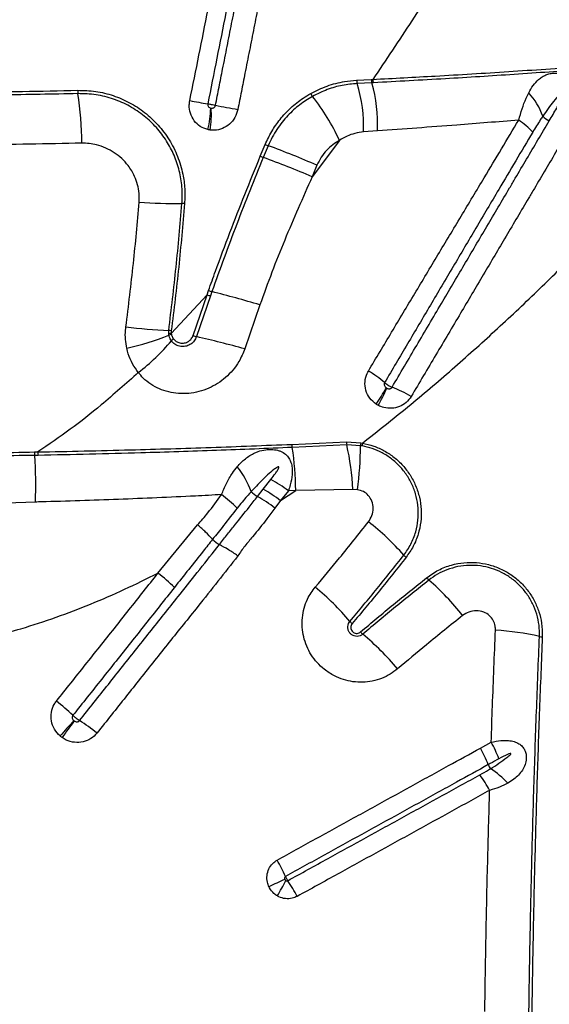
# Model space of a CAD drawing. Units: millimetres. Extents: x 188 to 343, y 160 to 316.
# Drawn here: x 234 to 236, y 240 to 244 of the extents above; entities that cross this region are included whole.
import ezdxf

# ---------------------------------------------------------------- set-up
doc = ezdxf.new("R2010")
doc.units = ezdxf.units.MM

msp = doc.modelspace()

# ---------------------------------------------------------------- linework, layer by layer
at = {"color": 7, "linetype": 'Continuous', "lineweight": 25}
for p, q in [((234.9569, 243.7135), (235.0137, 243.7165)), ((235.0159, 243.7034), (234.959, 243.7006)), ((235.0137, 243.7165), (235.0193, 243.7168)), ((235.0216, 243.7037), (235.0159, 243.7034)), ((235.0374, 243.5175), (234.9838, 243.5132)), ((234.89, 243.4803), (234.7844, 243.3389)), ((234.5834, 243.4187), (234.6025, 243.4646)), ((234.6142, 243.4595), (234.5951, 243.4138)), ((234.803, 243.3837), (234.7844, 243.3389)), ((234.377, 242.8812), (234.3829, 242.8978)), ((234.377, 242.8812), (234.2384, 242.7313)), ((234.3227, 242.723), (234.377, 242.8812)), ((234.3898, 242.8766), (234.3355, 242.7187)), ((234.3957, 242.8933), (234.3898, 242.8766)), ((234.5818, 242.8422), (234.523, 242.6713)), ((234.2283, 242.7292), (234.2284, 242.7425)), ((234.2291, 242.7239), (234.2283, 242.7292)), ((234.2385, 242.7415), (234.2384, 242.7313)), ((234.2384, 242.7313), (234.2391, 242.7272)), ((234.7055, 242.3008), (234.9169, 242.3099)), ((234.9187, 242.2983), (234.7073, 242.2887)), ((234.9169, 242.3099), (234.9725, 242.3068)), ((234.9717, 242.2956), (234.9187, 242.2983)), ((234.978, 242.2946), (234.9717, 242.2956)), ((234.9725, 242.3068), (234.9791, 242.3056)), ((233.7085, 242.2712), (233.7209, 242.2715)), ((233.7219, 242.2581), (233.7094, 242.2579)), ((234.5944, 242.1264), (234.6244, 242.1645)), ((234.5723, 242.0982), (234.5944, 242.1264)), ((234.6622, 242.0823), (234.7208, 242.1222)), ((234.6922, 242.1204), (234.6622, 242.0823)), ((234.7208, 242.1222), (234.6922, 242.1204)), ((234.9425, 242.126), (234.7208, 242.1222)), ((234.96, 242.1249), (234.9425, 242.126)), ((233.7118, 242.0768), (233.5978, 242.0731)), ((234.6622, 242.0823), (234.6403, 242.0535)), ((234.1867, 241.8011), (234.3403, 241.9883)), ((234.3985, 241.9325), (234.3985, 241.9325)), ((234.4248, 241.9117), (234.4247, 241.9118)), ((235.4363, 241.1222), (235.4784, 241.1451))]:
    msp.add_line(p, q, dxfattribs=at)
for centre, radius, start, end in [((234.9951, 243.7131), 0.0382, 179.4321, 199.1507), ((234.3962, 243.5308), 0.5878, 358.2803, 16.7846), ((235.0508, 243.7161), 0.0371, 179.417, 200.0779), ((234.456, 243.5446), 0.582, 357.3247, 15.8278), ((235.0563, 243.7165), 0.037, 179.5531, 200.3039), ((233.9569, 243.6743), 0.0813, 179.8699, 188.9412), ((232.6777, 243.4705), 1.214, 359.9485, 9.0585), ((234.829, 243.6834), 0.0544, 203.0214, 216.8808), ((235.4426, 243.4943), 0.2486, 18.6406, 43.2407), ((234.8552, 246.5504), 2.9666, 259.413, 260.7803), ((234.1686, 243.1552), 0.7913, 24.2559, 38.7759), ((234.0225, 243.6129), 0.3689, 345.7109, 358.8817), ((234.0149, 243.579), 0.3789, 351.0745, 4.0042), ((236.0008, 251.7853), 8.3224, 258.97867, 259.58432), ((235.4133, 243.3058), 0.306, 42.4217, 55.8188), ((235.737, 243.6319), 0.0827, 224.6755, 246.1321), ((234.7015, 243.6784), 0.2356, 245.1521, 248.2608), ((233.5052, 240.4251), 3.2307, 66.315, 69.9235), ((234.6861, 243.6445), 0.2481, 245.5392, 248.4923), ((233.4442, 240.2276), 3.3877, 66.6953, 70.1384), ((234.2569, 245.4263), 2.191, 266.2592, 270.5961), ((234.2803, 243.0888), 0.1466, 86.3054, 90.2508), ((234.5618, 243.3771), 0.5115, 249.5319, 251.0498), ((234.5575, 243.3646), 0.516, 249.5156, 251.027), ((233.2685, 238.4233), 4.6099, 73.4471, 75.8471), ((234.3676, 245.4451), 2.7062, 263.5231, 267.0518), ((233.8096, 243.7967), 1.1519, 282.8558, 291.3587), ((234.2499, 242.6527), 0.0794, 98.2883, 105.7626), ((234.2158, 242.5471), 0.1957, 83.3526, 86.3221), ((234.2555, 242.6614), 0.0678, 104.0243, 112.9019), ((234.2785, 242.6713), 0.0504, 128.9672, 141.8395), ((234.4728, 243.1449), 0.4477, 250.4122, 252.1497), ((233.4581, 238.8502), 3.9667, 74.4272, 77.2209), ((233.6129, 243.2268), 0.8165, 307.558, 320.0474), ((234.7607, 242.1799), 0.472, 49.7961, 59.1929), ((233.8912, 243.2234), 1.3747, 326.105, 329.2159), ((234.1236, 242.9422), 1.0401, 331.8695, 335.9892), ((234.9128, 242.0524), 0.5037, 59.5348, 68.9066), ((234.7737, 242.3049), 0.0683, 183.4238, 193.7242), ((233.4163, 242.1), 1.3048, 0.9752, 8.3134), ((234.9852, 242.3147), 0.0684, 184.0224, 193.8149), ((233.8497, 242.0626), 1.0947, 3.317, 12.4332), ((233.6727, 242.2995), 1.2991, 352.2758, 359.8262), ((235.0563, 242.2957), 0.0845, 172.5001, 180.0763), ((235.0662, 242.2918), 0.0883, 170.9896, 178.2066), ((233.8053, 242.2711), 0.0968, 179.9398, 187.8478), ((231.9565, 242.1437), 1.7566, 357.8193, 3.7281), ((233.8162, 242.2715), 0.0953, 180.0522, 188.1192), ((234.1999, 241.9878), 0.3713, 20.4167, 37.5304), ((234.3534, 241.6735), 0.5608, 52.8321, 61.0995), ((234.0574, 241.6054), 0.6256, 45.7751, 53.0857), ((234.6374, 242.2068), 0.1266, 224.9454, 239.0211), ((234.2974, 241.6061), 0.5637, 52.5329, 60.8199), ((234.3237, 241.6366), 0.5596, 52.7861, 61.0673), ((234.4062, 241.2296), 0.9742, 41.1651, 52.2631), ((234.4903, 242.0214), 0.1277, 224.0723, 239.1163), ((235.188, 241.9129), 0.0642, 220.9866, 231.9332), ((233.7748, 241.2677), 0.6739, 45.1108, 52.3175), ((235.2793, 241.8232), 0.065, 218.0167, 228.9281), ((234.5976, 241.0369), 0.9757, 37.903, 49.0849), ((234.1027, 240.9127), 1.085, 40.254, 50.2457), ((234.9854, 241.6598), 0.0714, 220.0699, 229.9348), ((235.0273, 241.6195), 0.0724, 220.1022, 229.9083), ((234.2836, 240.7314), 1.086, 40.0081, 50.0645), ((235.4229, 240.4596), 1.1224, 77.5189, 86.3232), ((235.6814, 241.6277), 0.074, 257.5226, 266.1666), ((233.2435, 240.6008), 0.8927, 46.5943, 51.9988), ((236.6087, 238.7158), 3.7239, 137.5573, 138.788), ((239.8994, 236.8125), 7.4796, 143.82127, 144.43324), ((233.4204, 240.513), 0.8523, 51.5446, 57.1373), ((234.988, 240.8762), 0.5593, 21.4655, 28.7476), ((234.9411, 240.8459), 0.5671, 21.9633, 29.1579), ((235.54, 241.0874), 0.0786, 201.9989, 214.8864), ((235.2586, 240.7114), 0.3958, 44.007, 56.7691), ((234.9679, 240.6823), 0.5751, 28.6873, 35.7897), ((233.9404, 240.2926), 0.8111, 24.1223, 29.155), ((237.7918, 233.8868), 7.4116, 114.83619, 115.36263), ((233.4231, 241.2523), 1.4142, 330.152, 332.9238), ((234.0252, 240.1611), 0.8006, 28.8127, 33.9006)]:
    msp.add_arc(centre, radius, start, end, dxfattribs=at)
for points, knots in [([(235.5923, 244.6366), (235.5474, 244.5591), (235.4575, 244.404), (235.3168, 244.173), (235.1718, 243.9433), (235.0701, 243.7923), (235.0193, 243.7168)], [0, 0, 0, 0, 0.249731, 0.499462, 0.749732, 1, 1, 1, 1]), ([(234.3102, 243.6343), (234.322, 243.6932), (234.3456, 243.8109), (234.381, 243.9876), (234.4163, 244.1642), (234.4569, 244.3665), (234.4856, 244.5099), (234.5025, 244.5945)], [0, 0, 0, 0, 0.18399, 0.367978, 0.551965, 0.735951, 1, 1, 1, 1]), ([(234.57, 244.5823), (234.5532, 244.4978), (234.5248, 244.3544), (234.4848, 244.1521), (234.4498, 243.9754), (234.4149, 243.7988), (234.3916, 243.681), (234.3799, 243.6221)], [0, 0, 0, 0, 0.264042, 0.448029, 0.632018, 0.816008, 1, 1, 1, 1]), ([(234.4098, 243.6164), (234.4144, 243.6398), (234.4236, 243.6865), (234.4387, 243.7628), (234.452, 243.8303), (234.4666, 243.904), (234.4782, 243.9629), (234.4927, 244.0366), (234.5044, 244.0955), (234.5247, 244.1986), (234.5451, 244.3018), (234.5741, 244.4491), (234.5916, 244.5375), (234.6032, 244.5964)], [0, 0, 0, 0, 0.071586, 0.143172, 0.233365, 0.278461, 0.368653, 0.41375, 0.503942, 0.549038, 0.729423, 0.819615, 1, 1, 1, 1]), ([(234.6892, 244.5801), (234.6776, 244.5212), (234.6602, 244.4328), (234.6312, 244.2854), (234.6109, 244.1823), (234.5906, 244.0792), (234.579, 244.0203), (234.5645, 243.9466), (234.5529, 243.8877), (234.5384, 243.814), (234.5251, 243.7464), (234.5101, 243.6702), (234.5008, 243.6234), (234.4962, 243.6)], [0, 0, 0, 0, 0.180383, 0.270574, 0.450958, 0.496054, 0.586247, 0.631343, 0.721536, 0.766633, 0.856826, 0.928413, 1, 1, 1, 1]), ([(235.0193, 243.7168), (235.0999, 243.7211), (235.2736, 243.7303), (235.5453, 243.7468), (235.7386, 243.7602), (235.8354, 243.7669)], [0, 0, 0, 0, 0.301856, 0.650732, 1, 1, 1, 1]), ([(235.8388, 243.7549), (235.7482, 243.7485), (235.567, 243.7356), (235.2946, 243.7185), (235.1144, 243.7087), (235.0216, 243.7037)], [0, 0, 0, 0, 0.3264521, 0.6532435, 1, 1, 1, 1]), ([(235.6237, 243.6646), (235.6292, 243.6744), (235.6402, 243.6938), (235.6582, 243.7138), (235.6754, 243.7268), (235.6902, 243.7345), (235.7067, 243.7398), (235.7262, 243.7422), (235.7441, 243.7404), (235.7626, 243.7353), (235.7742, 243.7295), (235.7877, 243.7196), (235.7989, 243.7084), (235.8103, 243.6893), (235.8182, 243.6658), (235.8219, 243.6341), (235.8196, 243.6043), (235.8153, 243.5847), (235.8142, 243.5795)], [0, 0, 0, 0, 0.104271, 0.20839, 0.268109, 0.31929, 0.370377, 0.426766, 0.485392, 0.509214, 0.573324, 0.58073, 0.638773, 0.697284, 0.762205, 0.843174, 0.9583, 1, 1, 1, 1]), ([(234.779, 243.6622), (234.7999, 243.6725), (234.8425, 243.6936), (234.9031, 243.7088), (234.9414, 243.7121), (234.9569, 243.7135)], [0, 0, 0, 0, 0.3662997, 0.7431383, 1, 1, 1, 1]), ([(234.959, 243.7006), (234.9397, 243.6988), (234.9009, 243.6951), (234.8421, 243.6789), (234.8045, 243.6602), (234.7855, 243.6508)], [0, 0, 0, 0, 0.326594, 0.659538, 1, 1, 1, 1]), ([(232.9767, 243.6644), (233.055, 243.6645), (233.2117, 243.6648), (233.4403, 243.6669), (233.6621, 243.67), (233.8044, 243.673), (233.8756, 243.6745)], [0, 0, 0, 0, 0.259075, 0.518999, 0.759156, 1, 1, 1, 1]), ([(233.8766, 243.6617), (233.8276, 243.6606), (233.7298, 243.6585), (233.5813, 243.656), (233.4319, 243.654), (233.2811, 243.6526), (233.1293, 243.6517), (233.0276, 243.6516), (232.9767, 243.6516)], [0, 0, 0, 0, 0.1654804, 0.3309604, 0.4973439, 0.6637275, 0.8317484, 1, 1, 1, 1]), ([(233.8756, 243.6745), (233.899, 243.6738), (233.9458, 243.6725), (234.0139, 243.6555), (234.0779, 243.6279), (234.1369, 243.5895), (234.1888, 243.5408), (234.2319, 243.4833), (234.2643, 243.4188), (234.2834, 243.3544), (234.292, 243.2925), (234.2905, 243.2543), (234.2898, 243.2351)], [0, 0, 0, 0, 0.103025, 0.20607, 0.309535, 0.413005, 0.519358, 0.625692, 0.730629, 0.835532, 0.917771, 1, 1, 1, 1]), ([(234.2797, 243.2354), (234.2804, 243.2569), (234.2817, 243.2997), (234.2707, 243.3629), (234.2505, 243.4229), (234.2208, 243.4795), (234.1819, 243.5308), (234.1339, 243.5765), (234.0779, 243.614), (234.0149, 243.642), (233.9472, 243.6595), (233.9001, 243.6609), (233.8766, 243.6617)], [0, 0, 0, 0, 0.094828, 0.189675, 0.284328, 0.379005, 0.478333, 0.577676, 0.682233, 0.786786, 0.893404, 1, 1, 1, 1]), ([(234.6025, 243.4646), (234.6104, 243.4815), (234.6265, 243.5158), (234.6601, 243.5635), (234.701, 243.6074), (234.742, 243.6402), (234.7691, 243.6563), (234.779, 243.6622)], [0, 0, 0, 0, 0.202865, 0.410419, 0.636378, 0.86817, 1, 1, 1, 1]), ([(235.5852, 243.559), (235.5894, 243.5737), (235.5978, 243.6035), (235.6108, 243.6384), (235.6203, 243.6576), (235.6237, 243.6646)], [0, 0, 0, 0, 0.381728, 0.775254, 1, 1, 1, 1]), ([(235.7406, 243.6193), (235.7454, 243.6275), (235.7524, 243.6399), (235.7596, 243.6547), (235.7625, 243.6624), (235.7634, 243.6663), (235.7635, 243.6683), (235.7634, 243.6693), (235.7631, 243.6701), (235.7627, 243.6706), (235.7621, 243.6708), (235.7613, 243.6709), (235.7594, 243.6705), (235.7527, 243.6666), (235.7393, 243.6534), (235.7201, 243.6318), (235.6988, 243.6036), (235.6852, 243.5839), (235.6781, 243.5738)], [0, 0, 0, 0, 0.150085, 0.22514, 0.262685, 0.281476, 0.287939, 0.295128, 0.298186, 0.301277, 0.303984, 0.307345, 0.313381, 0.333349, 0.427262, 0.613942, 0.800835, 1, 1, 1, 1]), ([(234.38, 243.5219), (234.3699, 243.5254), (234.3497, 243.5323), (234.326, 243.5553), (234.311, 243.5845), (234.3069, 243.6124), (234.3094, 243.6288), (234.3102, 243.6343)], [0, 0, 0, 0, 0.225597, 0.4487016, 0.6698721, 0.8898831, 1, 1, 1, 1]), ([(234.3799, 243.6221), (234.3798, 243.6213), (234.3795, 243.6189), (234.3802, 243.6149), (234.3826, 243.6106), (234.3864, 243.6073), (234.3897, 243.6063), (234.3913, 243.6057)], [0, 0, 0, 0, 0.1029819, 0.3114546, 0.5283636, 0.7580593, 1, 1, 1, 1]), ([(234.3799, 243.6221), (234.3801, 243.6221), (234.3822, 243.6217), (234.3865, 243.6209), (234.3942, 243.6195), (234.4019, 243.618), (234.4075, 243.6169), (234.4098, 243.6164)], [0, 0, 0, 0, 0.0234592, 0.3171046, 0.5008926, 0.794538, 1, 1, 1, 1]), ([(234.7855, 243.6508), (234.7687, 243.6405), (234.7348, 243.6195), (234.688, 243.5765), (234.6533, 243.5327), (234.6291, 243.4924), (234.6192, 243.4705), (234.6142, 243.4595)], [0, 0, 0, 0, 0.2330867, 0.472061, 0.7309884, 0.8654965, 1, 1, 1, 1]), ([(234.4962, 243.6), (234.4931, 243.5894), (234.4867, 243.5679), (234.4649, 243.542), (234.4372, 243.5247), (234.4106, 243.5185), (234.3946, 243.5198), (234.3892, 243.5202)], [0, 0, 0, 0, 0.2188197, 0.4400686, 0.6617523, 0.8840982, 1, 1, 1, 1]), ([(234.3913, 243.6057), (234.3915, 243.6057), (234.392, 243.6055), (234.3926, 243.6055), (234.3928, 243.6054)], [0, 0, 0, 0, 0.476928, 1, 1, 1, 1]), ([(234.3928, 243.6054), (234.3937, 243.6053), (234.3963, 243.6051), (234.4006, 243.6058), (234.405, 243.6081), (234.4084, 243.6118), (234.4093, 243.6149), (234.4098, 243.6164)], [0, 0, 0, 0, 0.125761, 0.360084, 0.581663, 0.793799, 1, 1, 1, 1]), ([(235.7035, 243.5563), (235.7131, 243.5726), (235.7255, 243.5936), (235.7379, 243.6146), (235.7406, 243.6193)], [0, 0, 0, 0, 0.778427, 1, 1, 1, 1]), ([(235.0024, 242.5853), (235.0324, 242.6355), (235.0924, 242.7358), (235.1822, 242.8861), (235.2721, 243.0362), (235.3619, 243.1861), (235.4439, 243.3231), (235.5184, 243.4475), (235.563, 243.5218), (235.5852, 243.559)], [0, 0, 0, 0, 0.1534613, 0.3071015, 0.4608925, 0.6148085, 0.7688276, 0.884387, 1, 1, 1, 1]), ([(235.5852, 243.559), (235.5048, 243.5523), (235.3204, 243.5369), (235.1394, 243.5245), (235.0374, 243.5175)], [0, 0, 0, 0, 0.436326, 1, 1, 1, 1]), ([(235.0941, 242.5224), (235.126, 242.5765), (235.1898, 242.6849), (235.283, 242.8431), (235.3737, 242.9971), (235.4472, 243.1217), (235.5059, 243.2213), (235.5426, 243.2835), (235.5792, 243.3456), (235.6158, 243.4077), (235.6597, 243.4821), (235.6889, 243.5315), (235.7035, 243.5563), (235.7035, 243.5563)], [0, 0, 0, 0, 0.156072, 0.312305, 0.456858, 0.601558, 0.673949, 0.746365, 0.782581, 0.855032, 0.927505, 1, 1, 1, 1, 1]), ([(235.6781, 243.5738), (235.6781, 243.5738), (235.675, 243.5691), (235.6616, 243.5491), (235.6489, 243.5282), (235.6392, 243.5123)], [0, 0, 0, 0, 0.000008, 0.234868, 1, 1, 1, 1]), ([(234.3892, 243.5202), (234.3875, 243.5204), (234.3845, 243.5209), (234.3814, 243.5215), (234.38, 243.5219)], [0, 0, 0, 0, 0.523221, 1, 1, 1, 1]), ([(234.9838, 243.5132), (234.9725, 243.5115), (234.9507, 243.5083), (234.9191, 243.4971), (234.8998, 243.4859), (234.89, 243.4803)], [0, 0, 0, 0, 0.346961, 0.670062, 1, 1, 1, 1]), ([(234.9791, 242.3056), (235.0382, 242.3523), (235.1566, 242.4456), (235.3274, 242.5914), (235.4942, 242.7409), (235.6567, 242.8941), (235.8153, 243.0503), (235.9717, 243.211), (236.1264, 243.3759), (236.2273, 243.4889), (236.2777, 243.5454)], [0, 0, 0, 0, 0.1230282, 0.2460966, 0.3691381, 0.4932057, 0.6172984, 0.741372, 0.8706463, 1, 1, 1, 1]), ([(235.6392, 243.5123), (235.6173, 243.4752), (235.5734, 243.401), (235.5001, 243.277), (235.4193, 243.1402), (235.3309, 242.9906), (235.2425, 242.8408), (235.154, 242.6907), (235.0949, 242.5905), (235.0654, 242.5404)], [0, 0, 0, 0, 0.115522, 0.231013, 0.384982, 0.538888, 0.692697, 0.846403, 1, 1, 1, 1]), ([(235.777, 243.5161), (235.7625, 243.4914), (235.7334, 243.4421), (235.6896, 243.368), (235.653, 243.3062), (235.6165, 243.2443), (235.5799, 243.1824), (235.5212, 243.0832), (235.4479, 242.959), (235.3572, 242.8057), (235.264, 242.6482), (235.2001, 242.5404), (235.1682, 242.4866)], [0, 0, 0, 0, 0.072484, 0.144949, 0.217395, 0.253609, 0.326021, 0.398407, 0.543102, 0.687676, 0.843934, 1, 1, 1, 1]), ([(233.8917, 243.4694), (233.824, 243.468), (233.6884, 243.4652), (233.551, 243.4633), (233.4822, 243.4624)], [0, 0, 0, 0, 0.499369, 1, 1, 1, 1]), ([(234.1139, 243.24), (234.1143, 243.2516), (234.115, 243.2746), (234.1085, 243.3086), (234.0953, 243.3455), (234.0745, 243.38), (234.047, 243.4103), (234.0177, 243.4335), (233.9848, 243.4516), (233.9519, 243.4629), (233.9206, 243.4689), (233.9013, 243.4693), (233.8917, 243.4694)], [0, 0, 0, 0, 0.094608, 0.188755, 0.282947, 0.418845, 0.522608, 0.626383, 0.732644, 0.83889, 0.919452, 1, 1, 1, 1]), ([(234.89, 243.4803), (234.8813, 243.4749), (234.8636, 243.464), (234.8397, 243.442), (234.8183, 243.4155), (234.8082, 243.3944), (234.803, 243.3837)], [0, 0, 0, 0, 0.240641, 0.487234, 0.738879, 1, 1, 1, 1]), ([(234.3829, 242.8978), (234.3918, 242.9227), (234.4187, 242.9977), (234.4835, 243.1723), (234.5434, 243.3202), (234.5834, 243.4187)], [0, 0, 0, 0, 0.141902, 0.427923, 1, 1, 1, 1]), ([(234.5951, 243.4138), (234.5602, 243.3278), (234.4902, 243.1558), (234.4272, 242.9808), (234.3957, 242.8933)], [0, 0, 0, 0, 0.499718, 1, 1, 1, 1]), ([(234.7844, 243.3389), (234.7482, 243.2573), (234.6938, 243.1348), (234.6276, 242.9685), (234.5971, 242.8843), (234.5818, 242.8422)], [0, 0, 0, 0, 0.499494, 0.74975, 1, 1, 1, 1]), ([(234.0623, 242.7561), (234.0726, 242.8383), (234.0927, 242.9993), (234.107, 243.1609), (234.1139, 243.24)], [0, 0, 0, 0, 0.5102803, 1, 1, 1, 1]), ([(234.2284, 242.7425), (234.2384, 242.8245), (234.2584, 242.9885), (234.2726, 243.1531), (234.2797, 243.2354)], [0, 0, 0, 0, 0.499846, 1, 1, 1, 1]), ([(234.2898, 243.2351), (234.2827, 243.1528), (234.2685, 242.988), (234.2485, 242.8237), (234.2385, 242.7415)], [0, 0, 0, 0, 0.499846, 1, 1, 1, 1]), ([(234.0659, 242.6737), (234.0639, 242.6851), (234.0598, 242.7083), (234.06, 242.7362), (234.0618, 242.7521), (234.0623, 242.7561)], [0, 0, 0, 0, 0.421805, 0.853736, 1, 1, 1, 1]), ([(234.2389, 242.7024), (234.2356, 242.7077), (234.2314, 242.7144), (234.2296, 242.7222), (234.2291, 242.7239)], [0, 0, 0, 0, 0.776876, 1, 1, 1, 1]), ([(234.3355, 242.7187), (234.3331, 242.713), (234.3283, 242.7017), (234.3147, 242.6891), (234.298, 242.6812), (234.2792, 242.6793), (234.2604, 242.6839), (234.2468, 242.6928), (234.2408, 242.7001), (234.2389, 242.7024)], [0, 0, 0, 0, 0.1475046, 0.2948508, 0.4444568, 0.6006099, 0.7619981, 0.9256242, 1, 1, 1, 1]), ([(234.2391, 242.7272), (234.2395, 242.7256), (234.241, 242.7196), (234.2443, 242.7143), (234.2468, 242.7105)], [0, 0, 0, 0, 0.263464, 1, 1, 1, 1]), ([(234.2468, 242.7105), (234.2502, 242.7068), (234.257, 242.6994), (234.2712, 242.6937), (234.2864, 242.6928), (234.3014, 242.6973), (234.314, 242.7067), (234.3203, 242.7164), (234.3223, 242.7221), (234.3227, 242.723)], [0, 0, 0, 0, 0.159986, 0.319263, 0.482286, 0.648532, 0.812862, 0.969908, 1, 1, 1, 1]), ([(234.1106, 242.5795), (234.1028, 242.5905), (234.087, 242.6129), (234.0731, 242.6455), (234.0677, 242.6665), (234.0659, 242.6737)], [0, 0, 0, 0, 0.388407, 0.78909, 1, 1, 1, 1]), ([(234.523, 242.6713), (234.5162, 242.6545), (234.5042, 242.625), (234.4776, 242.5884), (234.4498, 242.5598), (234.4184, 242.5363), (234.3837, 242.5176), (234.346, 242.5044), (234.3062, 242.4974), (234.2666, 242.4969), (234.2281, 242.503), (234.1919, 242.5151), (234.1585, 242.5334), (234.131, 242.5551), (234.1168, 242.5722), (234.1106, 242.5795)], [0, 0, 0, 0, 0.1035488, 0.1814443, 0.2593546, 0.3342578, 0.4091632, 0.488738, 0.5673752, 0.6459951, 0.7208868, 0.7957528, 0.8699981, 0.9442129, 1, 1, 1, 1]), ([(234.1106, 242.5795), (234.0632, 242.5369), (233.978, 242.4605), (233.8478, 242.3576), (233.7632, 242.3002), (233.7209, 242.2715)], [0, 0, 0, 0, 0.3851422, 0.6920778, 1, 1, 1, 1]), ([(235.0323, 242.4568), (235.0234, 242.4641), (235.0057, 242.4785), (234.9907, 242.5104), (234.9874, 242.5444), (234.9939, 242.5698), (235.0008, 242.5823), (235.0024, 242.5853)], [0, 0, 0, 0, 0.2324448, 0.4653114, 0.6986477, 0.9286225, 1, 1, 1, 1]), ([(235.0654, 242.5404), (235.0652, 242.54), (235.0642, 242.5381), (235.0635, 242.5341), (235.0646, 242.5288), (235.0675, 242.5237), (235.0706, 242.5211), (235.0722, 242.5199)], [0, 0, 0, 0, 0.062902, 0.271217, 0.497669, 0.742349, 1, 1, 1, 1]), ([(235.0654, 242.5404), (235.0657, 242.5401), (235.068, 242.5379), (235.0724, 242.5345), (235.0797, 242.5297), (235.0869, 242.5256), (235.0919, 242.5233), (235.0941, 242.5224)], [0, 0, 0, 0, 0.049426, 0.328656, 0.503421, 0.78265, 1, 1, 1, 1]), ([(235.0722, 242.5199), (235.0724, 242.5197), (235.0729, 242.5194), (235.0734, 242.5191), (235.0737, 242.5189)], [0, 0, 0, 0, 0.414165, 1, 1, 1, 1]), ([(235.0737, 242.5189), (235.0749, 242.5183), (235.0777, 242.5169), (235.0824, 242.5161), (235.0873, 242.5167), (235.0915, 242.5188), (235.0932, 242.5212), (235.0941, 242.5224)], [0, 0, 0, 0, 0.171756, 0.400278, 0.609194, 0.807068, 1, 1, 1, 1]), ([(235.1682, 242.4866), (235.1622, 242.4783), (235.1501, 242.4618), (235.1231, 242.4461), (235.0929, 242.4392), (235.0642, 242.4415), (235.0477, 242.4487), (235.0409, 242.4517)], [0, 0, 0, 0, 0.212658, 0.425345, 0.636042, 0.848691, 1, 1, 1, 1]), ([(235.0409, 242.4517), (235.0392, 242.4527), (235.0362, 242.4543), (235.0334, 242.4561), (235.0323, 242.4568)], [0, 0, 0, 0, 0.586416, 1, 1, 1, 1]), ([(233.7209, 242.2715), (233.7808, 242.2726), (233.9006, 242.2749), (234.1243, 242.2805), (234.3923, 242.2884), (234.6011, 242.2967), (234.7055, 242.3008)], [0, 0, 0, 0, 0.181848, 0.363733, 0.681858, 1, 1, 1, 1]), ([(234.7073, 242.2887), (234.6094, 242.2846), (234.4137, 242.2766), (234.152, 242.2683), (233.9215, 242.2622), (233.7884, 242.2595), (233.7219, 242.2581)], [0, 0, 0, 0, 0.298047, 0.596122, 0.798046, 1, 1, 1, 1]), ([(235.1396, 241.8708), (235.1493, 241.8848), (235.1687, 241.9128), (235.1866, 241.9595), (235.1957, 242.0067), (235.1965, 242.053), (235.1892, 242.0985), (235.1745, 242.1415), (235.1527, 242.181), (235.1252, 242.2159), (235.0925, 242.2454), (235.0564, 242.2685), (235.0179, 242.2855), (234.9913, 242.2915), (234.978, 242.2946)], [0, 0, 0, 0, 0.095662, 0.191313, 0.277206, 0.363085, 0.44675, 0.530402, 0.611377, 0.692346, 0.771387, 0.850431, 0.925212, 1, 1, 1, 1]), ([(234.9791, 242.3056), (234.9792, 242.3056), (234.994, 242.3029), (235.0233, 242.2951), (235.0648, 242.2765), (235.1028, 242.2511), (235.1366, 242.2196), (235.1647, 242.1826), (235.1868, 242.1408), (235.2013, 242.0955), (235.2082, 242.0479), (235.2065, 241.9996), (235.1963, 241.9512), (235.1777, 241.9043), (235.1582, 241.8763), (235.1484, 241.8624)], [0, 0, 0, 0, 0.0005442, 0.0792798, 0.1580077, 0.2372084, 0.3164074, 0.3975019, 0.4786026, 0.5622651, 0.64594, 0.7316508, 0.8173745, 0.9086832, 1, 1, 1, 1]), ([(233.3829, 242.2664), (233.4373, 242.267), (233.5463, 242.2682), (233.6544, 242.2702), (233.7085, 242.2712)], [0, 0, 0, 0, 0.499581, 1, 1, 1, 1]), ([(233.7094, 242.2579), (233.6553, 242.257), (233.5471, 242.2553), (233.4379, 242.2541), (233.3833, 242.2535)], [0, 0, 0, 0, 0.499605, 1, 1, 1, 1]), ([(234.4943, 242.214), (234.5043, 242.2248), (234.5241, 242.2463), (234.5527, 242.264), (234.5798, 242.2749), (234.601, 242.2803), (234.6268, 242.2818), (234.6466, 242.2792), (234.6656, 242.2729), (234.682, 242.2631), (234.6951, 242.2476), (234.7033, 242.2297), (234.7075, 242.2083), (234.7074, 242.1793), (234.7017, 242.1491), (234.6948, 242.1282), (234.6922, 242.1204)], [0, 0, 0, 0, 0.127372, 0.254321, 0.292323, 0.374372, 0.430334, 0.491008, 0.522429, 0.583339, 0.640015, 0.694172, 0.753987, 0.828641, 0.936615, 1, 1, 1, 1]), ([(234.4332, 242.1056), (234.4391, 242.1203), (234.4513, 242.1501), (234.4724, 242.186), (234.4879, 242.2059), (234.4943, 242.214)], [0, 0, 0, 0, 0.363427, 0.738773, 1, 1, 1, 1]), ([(234.6244, 242.1645), (234.6304, 242.1722), (234.6393, 242.1838), (234.6489, 242.1978), (234.6531, 242.2051), (234.6547, 242.2089), (234.6552, 242.2108), (234.6552, 242.2119), (234.6551, 242.2125), (234.6547, 242.2129), (234.6543, 242.2132), (234.6536, 242.2133), (234.6519, 242.213), (234.6455, 242.2101), (234.6318, 242.1997), (234.6116, 242.1825), (234.5822, 242.1541), (234.5614, 242.1319), (234.5478, 242.1173)], [0, 0, 0, 0, 0.143576, 0.215375, 0.251289, 0.269262, 0.278265, 0.282027, 0.285828, 0.287979, 0.290135, 0.292955, 0.298002, 0.314677, 0.393098, 0.548927, 0.704916, 1, 1, 1, 1]), ([(234.4332, 242.1056), (234.3994, 242.1038), (234.2662, 242.0969), (234.0335, 242.0867), (233.8267, 242.0799), (233.7193, 242.077), (233.7118, 242.0768)], [0, 0, 0, 0, 0.140771, 0.554822, 0.968957, 1, 1, 1, 1]), ([(234.3403, 241.9883), (234.3538, 242.0037), (234.3866, 242.0413), (234.4159, 242.0817), (234.4332, 242.1056)], [0, 0, 0, 0, 0.409396, 1, 1, 1, 1]), ([(234.4247, 241.9118), (234.4247, 241.9118), (234.425, 241.9122), (234.4355, 241.9258), (234.4563, 241.9522), (234.4944, 241.9998), (234.5331, 242.0484), (234.5614, 242.0845), (234.5723, 242.0982), (234.5723, 242.0982)], [0, 0, 0, 0, 0.0000025, 0.0062661, 0.2141656, 0.4221716, 0.7786947, 0.9999975, 1, 1, 1, 1]), ([(234.5478, 242.1173), (234.5478, 242.1173), (234.5426, 242.1115), (234.5241, 242.0908), (234.5064, 242.0692), (234.4938, 242.0537)], [0, 0, 0, 0, 0.000007, 0.282264, 1, 1, 1, 1]), ([(235.0024, 242), (235.0075, 242.0079), (235.0177, 242.0236), (235.0225, 242.0522), (235.0177, 242.0802), (235.0035, 242.103), (234.9836, 242.119), (234.9679, 242.1229), (234.96, 242.1249)], [0, 0, 0, 0, 0.17837, 0.356901, 0.538617, 0.701268, 0.847336, 1, 1, 1, 1]), ([(234.4938, 242.0537), (234.4761, 242.0309), (234.4447, 241.9905), (234.4128, 241.9501), (234.3985, 241.9325), (234.3985, 241.9325)], [0, 0, 0, 0, 0.563948, 0.999996, 1, 1, 1, 1]), ([(234.6403, 242.0535), (234.6299, 242.0395), (234.6017, 242.0019), (234.5627, 241.9528), (234.5229, 241.9068), (234.5052, 241.881), (234.4963, 241.8681)], [0, 0, 0, 0, 0.22354, 0.6013626, 0.8003843, 1, 1, 1, 1]), ([(234.3985, 241.9325), (234.3898, 241.9417), (234.3727, 241.9597), (234.3513, 241.9789), (234.3406, 241.9881), (234.3403, 241.9883)], [0, 0, 0, 0, 0.500038, 0.990294, 1, 1, 1, 1]), ([(234.7966, 241.7468), (234.8281, 241.7844), (234.898, 241.868), (234.9654, 241.9531), (235.0024, 242)], [0, 0, 0, 0, 0.449903, 1, 1, 1, 1]), ([(233.8829, 241.229), (233.9201, 241.2759), (233.9759, 241.3462), (234.0687, 241.4632), (234.1615, 241.5801), (234.2865, 241.7373), (234.3742, 241.8477), (234.4248, 241.9117), (234.4248, 241.9117)], [0, 0, 0, 0, 0.204877, 0.307411, 0.512671, 0.717718, 0.999998, 1, 1, 1, 1]), ([(234.3985, 241.9325), (234.3985, 241.9325), (234.3864, 241.9172), (234.337, 241.8547), (234.2876, 241.7923), (234.2503, 241.7452)], [0, 0, 0, 0, 0.000001, 0.246017, 1, 1, 1, 1]), ([(234.4963, 241.8681), (234.4961, 241.8682), (234.484, 241.8767), (234.459, 241.8932), (234.4362, 241.9055), (234.4248, 241.9117)], [0, 0, 0, 0, 0.009459, 0.502054, 1, 1, 1, 1]), ([(234.4963, 241.8681), (234.4448, 241.8025), (234.3566, 241.6902), (234.2293, 241.5322), (234.1364, 241.4152), (234.0436, 241.298), (233.9877, 241.2275), (233.9504, 241.1805)], [0, 0, 0, 0, 0.286485, 0.490338, 0.694198, 0.796129, 1, 1, 1, 1]), ([(234.9308, 241.6138), (234.9662, 241.6562), (235.0372, 241.7411), (235.1054, 241.8276), (235.1396, 241.8708)], [0, 0, 0, 0, 0.499883, 1, 1, 1, 1]), ([(235.1484, 241.8624), (235.1143, 241.8191), (235.046, 241.7326), (234.975, 241.6476), (234.9395, 241.6051)], [0, 0, 0, 0, 0.499884, 1, 1, 1, 1]), ([(235.2281, 241.7832), (235.243, 241.7937), (235.273, 241.8146), (235.3225, 241.8334), (235.3723, 241.8428), (235.4208, 241.8434), (235.4685, 241.8355), (235.5137, 241.8197), (235.5553, 241.7965), (235.5918, 241.7672), (235.6225, 241.7323), (235.6469, 241.6935), (235.6643, 241.6514), (235.6759, 241.6046), (235.6763, 241.5718), (235.6765, 241.5539)], [0, 0, 0, 0, 0.088179, 0.176353, 0.253916, 0.331469, 0.407523, 0.483565, 0.557286, 0.631, 0.70262, 0.774239, 0.844907, 0.91558, 1, 1, 1, 1]), ([(235.6654, 241.5555), (235.6654, 241.57), (235.6652, 241.599), (235.6559, 241.6421), (235.64, 241.6832), (235.6175, 241.721), (235.5893, 241.7543), (235.5563, 241.7825), (235.5192, 241.8047), (235.479, 241.8208), (235.4366, 241.8301), (235.3928, 241.8324), (235.349, 241.8274), (235.3075, 241.8155), (235.2695, 241.7979), (235.2475, 241.7821), (235.2366, 241.7742)], [0, 0, 0, 0, 0.071864, 0.143718, 0.215641, 0.28756, 0.358277, 0.428998, 0.499689, 0.570388, 0.642499, 0.714619, 0.788992, 0.863372, 0.931685, 1, 1, 1, 1]), ([(233.2509, 241.5004), (233.2851, 241.505), (233.3533, 241.5142), (233.4549, 241.5337), (233.5559, 241.5572), (233.6686, 241.5885), (233.7923, 241.629), (233.9262, 241.6803), (234.058, 241.7374), (234.1438, 241.7798), (234.1867, 241.8011)], [0, 0, 0, 0, 0.103954, 0.207911, 0.312712, 0.417516, 0.562427, 0.70735, 0.85367, 1, 1, 1, 1]), ([(233.7932, 241.3043), (233.8305, 241.3512), (233.8865, 241.4216), (233.9803, 241.5395), (234.0744, 241.6582), (234.1493, 241.7534), (234.1867, 241.8011)], [0, 0, 0, 0, 0.282971, 0.424451, 0.712203, 1, 1, 1, 1]), ([(234.972, 241.5729), (235.0142, 241.6086), (235.0988, 241.6801), (235.185, 241.7488), (235.2281, 241.7832)], [0, 0, 0, 0, 0.499877, 1, 1, 1, 1]), ([(235.2366, 241.7742), (235.1936, 241.7399), (235.1075, 241.6712), (235.023, 241.5998), (234.9807, 241.5641)], [0, 0, 0, 0, 0.499878, 1, 1, 1, 1]), ([(234.2503, 241.7452), (234.2128, 241.6978), (234.1377, 241.603), (234.0436, 241.4844), (233.9501, 241.3666), (233.8942, 241.2963), (233.857, 241.2494)], [0, 0, 0, 0, 0.287754, 0.575804, 0.717291, 1, 1, 1, 1]), ([(235.1154, 241.4296), (235.1062, 241.4225), (235.0872, 241.4078), (235.054, 241.3918), (235.0179, 241.3811), (234.9803, 241.3769), (234.9425, 241.3789), (234.9055, 241.3873), (234.8675, 241.4028), (234.8329, 241.4252), (234.803, 241.4535), (234.78, 241.4838), (234.7624, 241.5175), (234.7505, 241.5535), (234.7448, 241.5908), (234.7454, 241.6284), (234.7524, 241.6653), (234.7644, 241.6975), (234.7794, 241.7248), (234.7908, 241.7395), (234.7966, 241.7468)], [0, 0, 0, 0, 0.053117, 0.110103, 0.167088, 0.223936, 0.280784, 0.337378, 0.393971, 0.463776, 0.520169, 0.576561, 0.632862, 0.689163, 0.745479, 0.801795, 0.858345, 0.914896, 0.957448, 1, 1, 1, 1]), ([(235.3674, 241.6363), (235.3206, 241.5989), (235.2358, 241.5313), (235.1526, 241.461), (235.1154, 241.4296)], [0, 0, 0, 0, 0.55315, 1, 1, 1, 1]), ([(235.4948, 241.5797), (235.4947, 241.5851), (235.4945, 241.5979), (235.4875, 241.618), (235.4723, 241.6377), (235.4489, 241.6519), (235.4205, 241.6567), (235.3914, 241.6519), (235.3754, 241.6415), (235.3674, 241.6363)], [0, 0, 0, 0, 0.090926, 0.217754, 0.351644, 0.502368, 0.670162, 0.835297, 1, 1, 1, 1]), ([(234.9807, 241.5641), (234.9774, 241.5618), (234.9708, 241.5572), (234.9586, 241.5551), (234.9465, 241.5569), (234.9358, 241.5627), (234.9277, 241.5715), (234.923, 241.5824), (234.922, 241.5941), (234.9247, 241.6052), (234.9288, 241.6111), (234.9308, 241.6138)], [0, 0, 0, 0, 0.116346, 0.232739, 0.347862, 0.460465, 0.570937, 0.680575, 0.790956, 0.903321, 1, 1, 1, 1]), ([(234.9395, 241.6051), (234.938, 241.6029), (234.935, 241.5986), (234.9336, 241.5905), (234.9348, 241.5827), (234.9386, 241.5758), (234.9443, 241.5706), (234.9513, 241.5676), (234.9589, 241.567), (234.9662, 241.5688), (234.9701, 241.5716), (234.972, 241.5729)], [0, 0, 0, 0, 0.116868, 0.233829, 0.348859, 0.46003, 0.568442, 0.676358, 0.78612, 0.899274, 1, 1, 1, 1]), ([(235.4784, 241.1451), (235.48, 241.1922), (235.485, 241.3374), (235.4909, 241.482), (235.4948, 241.5797)], [0, 0, 0, 0, 0.324173, 1, 1, 1, 1]), ([(235.6211, 239.7858), (235.6221, 239.8858), (235.624, 240.0857), (235.629, 240.3833), (235.6356, 240.6787), (235.6438, 240.9717), (235.6536, 241.2641), (235.6615, 241.4584), (235.6654, 241.5555)], [0, 0, 0, 0, 0.168572, 0.3372341, 0.5027558, 0.6682777, 0.8341388, 1, 1, 1, 1]), ([(235.6765, 241.5539), (235.6727, 241.4603), (235.6651, 241.2731), (235.6555, 240.9909), (235.6474, 240.7079), (235.6407, 240.4125), (235.6353, 240.105), (235.6332, 239.8921), (235.6322, 239.7855)], [0, 0, 0, 0, 0.159971, 0.319942, 0.480219, 0.640496, 0.820193, 1, 1, 1, 1]), ([(233.8073, 241.1692), (233.7994, 241.1776), (233.7836, 241.1942), (233.7722, 241.2271), (233.7719, 241.2609), (233.7809, 241.2872), (233.7902, 241.3002), (233.7932, 241.3043)], [0, 0, 0, 0, 0.22714, 0.454208, 0.677941, 0.898423, 1, 1, 1, 1]), ([(233.857, 241.2494), (233.8566, 241.2488), (233.8553, 241.2469), (233.8541, 241.243), (233.8545, 241.2379), (233.8567, 241.2329), (233.8593, 241.2302), (233.8607, 241.2288)], [0, 0, 0, 0, 0.093574, 0.299402, 0.517304, 0.752389, 1, 1, 1, 1]), ([(233.857, 241.2494), (233.8572, 241.2492), (233.8595, 241.247), (233.8637, 241.2433), (233.8705, 241.2377), (233.8769, 241.2329), (233.8811, 241.2301), (233.8829, 241.229)], [0, 0, 0, 0, 0.029352, 0.319005, 0.500296, 0.789952, 1, 1, 1, 1]), ([(233.8607, 241.2288), (233.8609, 241.2287), (233.8613, 241.2283), (233.8618, 241.228), (233.862, 241.2278)], [0, 0, 0, 0, 0.496174, 1, 1, 1, 1]), ([(233.862, 241.2278), (233.8629, 241.2272), (233.8653, 241.2256), (233.8697, 241.2242), (233.8748, 241.2241), (233.8796, 241.2257), (233.8818, 241.2279), (233.8829, 241.229)], [0, 0, 0, 0, 0.137457, 0.373039, 0.592226, 0.799039, 1, 1, 1, 1]), ([(233.9504, 241.1805), (233.9429, 241.1727), (233.9277, 241.1571), (233.8965, 241.1448), (233.8633, 241.1429), (233.8352, 241.1504), (233.8205, 241.1597), (233.8152, 241.1631)], [0, 0, 0, 0, 0.2173, 0.434816, 0.653572, 0.874927, 1, 1, 1, 1]), ([(233.8152, 241.1631), (233.8138, 241.164), (233.8111, 241.166), (233.8086, 241.1682), (233.8073, 241.1692)], [0, 0, 0, 0, 0.503851, 1, 1, 1, 1]), ([(235.4784, 241.1451), (235.4908, 241.1477), (235.5135, 241.1524), (235.5434, 241.1524), (235.5669, 241.1483), (235.5849, 241.1406), (235.5988, 241.1297), (235.6063, 241.119), (235.6115, 241.1072), (235.6143, 241.0957), (235.6146, 241.0774), (235.6101, 241.0572), (235.5995, 241.036), (235.5846, 241.0173), (235.566, 241.0005), (235.5511, 240.9913), (235.5432, 240.9864)], [0, 0, 0, 0, 0.120338, 0.219012, 0.294977, 0.365139, 0.420779, 0.475603, 0.490494, 0.542756, 0.582641, 0.656898, 0.736675, 0.820693, 0.904877, 1, 1, 1, 1]), ([(234.6487, 240.6877), (234.6982, 240.715), (234.7972, 240.7696), (234.9205, 240.8376), (235.0436, 240.9055), (235.1418, 240.9597), (235.2398, 241.0138), (235.3299, 241.0635), (235.3953, 241.0995), (235.4363, 241.1222)], [0, 0, 0, 0, 0.187258, 0.374509, 0.468131, 0.655374, 0.748992, 0.842607, 1, 1, 1, 1]), ([(235.4755, 241.0424), (235.4864, 241.0492), (235.5084, 241.0628), (235.5341, 241.0818), (235.5504, 241.0936), (235.5545, 241.0995), (235.5549, 241.1002), (235.555, 241.1007), (235.555, 241.101), (235.5549, 241.1013), (235.5547, 241.1015), (235.5544, 241.1017), (235.5533, 241.1018), (235.5489, 241.1009), (235.5336, 241.0944), (235.5196, 241.0868), (235.5085, 241.0808)], [0, 0, 0, 0, 0.256308, 0.512692, 0.641163, 0.647086, 0.653126, 0.655304, 0.657501, 0.658997, 0.660494, 0.662609, 0.666574, 0.68366, 0.751127, 1, 1, 1, 1]), ([(235.5085, 241.0808), (235.4972, 241.0746), (235.4833, 241.067), (235.4695, 241.0593), (235.467, 241.058)], [0, 0, 0, 0, 0.820439, 1, 1, 1, 1]), ([(235.467, 241.058), (235.4261, 241.0354), (235.3608, 240.9993), (235.2708, 240.9497), (235.173, 240.8957), (235.0749, 240.8416), (234.952, 240.7738), (234.8289, 240.7058), (234.7301, 240.6513), (234.6807, 240.624)], [0, 0, 0, 0, 0.15739, 0.251006, 0.344624, 0.531866, 0.625489, 0.812743, 1, 1, 1, 1]), ([(235.4344, 241.0186), (235.4456, 241.0249), (235.4595, 241.0327), (235.473, 241.0409), (235.4755, 241.0424), (235.4755, 241.0424)], [0, 0, 0, 0, 0.815666, 0.999988, 1, 1, 1, 1]), ([(234.6897, 240.6077), (234.7419, 240.6364), (234.8187, 240.6788), (234.9446, 240.7483), (235.043, 240.8026), (235.1411, 240.8567), (235.2391, 240.9108), (235.3369, 240.9648), (235.41, 241.0051), (235.4344, 241.0186)], [0, 0, 0, 0, 0.208764, 0.307671, 0.505487, 0.60439, 0.703294, 0.901101, 1, 1, 1, 1]), ([(235.5432, 240.9864), (235.5324, 240.9807), (235.5104, 240.9693), (235.4852, 240.962), (235.4724, 240.9583)], [0, 0, 0, 0, 0.493142, 1, 1, 1, 1]), ([(235.4724, 240.9583), (235.448, 240.9448), (235.3747, 240.9045), (235.2768, 240.8504), (235.1787, 240.7963), (235.0804, 240.7421), (234.9819, 240.6878), (234.8559, 240.6182), (234.7789, 240.5758), (234.7267, 240.547)], [0, 0, 0, 0, 0.0988977, 0.2967011, 0.3956033, 0.494507, 0.6923223, 0.7912305, 1, 1, 1, 1]), ([(235.4535, 240.0996), (235.455, 240.1961), (235.458, 240.3892), (235.4643, 240.6755), (235.4697, 240.865), (235.4724, 240.9583)], [0, 0, 0, 0, 0.336458, 0.673081, 1, 1, 1, 1]), ([(234.617, 240.5841), (234.6147, 240.5898), (234.6091, 240.6039), (234.608, 240.6283), (234.6152, 240.6539), (234.6294, 240.6748), (234.6427, 240.6837), (234.6487, 240.6877)], [0, 0, 0, 0, 0.154282, 0.377446, 0.59764, 0.816411, 1, 1, 1, 1]), ([(234.6807, 240.624), (234.6801, 240.6237), (234.6789, 240.6228), (234.6777, 240.6206), (234.6773, 240.6179), (234.6777, 240.6152), (234.6784, 240.6136), (234.6787, 240.6129)], [0, 0, 0, 0, 0.160172, 0.360126, 0.579619, 0.823111, 1, 1, 1, 1]), ([(234.6787, 240.6129), (234.6788, 240.6128), (234.6794, 240.6116), (234.6805, 240.61), (234.6818, 240.609), (234.6823, 240.6086)], [0, 0, 0, 0, 0.104075, 0.67335, 1, 1, 1, 1]), ([(234.6807, 240.624), (234.681, 240.6232), (234.6823, 240.6205), (234.6844, 240.6164), (234.6872, 240.6116), (234.6888, 240.6091), (234.6897, 240.6077)], [0, 0, 0, 0, 0.154081, 0.499874, 0.7163, 1, 1, 1, 1]), ([(234.6823, 240.6086), (234.6825, 240.6084), (234.6834, 240.6078), (234.6853, 240.607), (234.6877, 240.6068), (234.6891, 240.6074), (234.6897, 240.6077)], [0, 0, 0, 0, 0.088112, 0.432988, 0.747656, 1, 1, 1, 1]), ([(234.6497, 240.5484), (234.6451, 240.5515), (234.633, 240.5596), (234.6226, 240.5729), (234.6178, 240.5826), (234.617, 240.5841)], [0, 0, 0, 0, 0.337487, 0.8984515, 1, 1, 1, 1]), ([(234.7267, 240.547), (234.7201, 240.544), (234.7055, 240.5375), (234.6802, 240.5367), (234.6611, 240.5421), (234.6516, 240.5474), (234.6497, 240.5484)], [0, 0, 0, 0, 0.271814, 0.595783, 0.92148, 1, 1, 1, 1])]:
    msp.add_open_spline(points, degree=3, knots=knots, dxfattribs=at)

doc.saveas('drawing.dxf')
